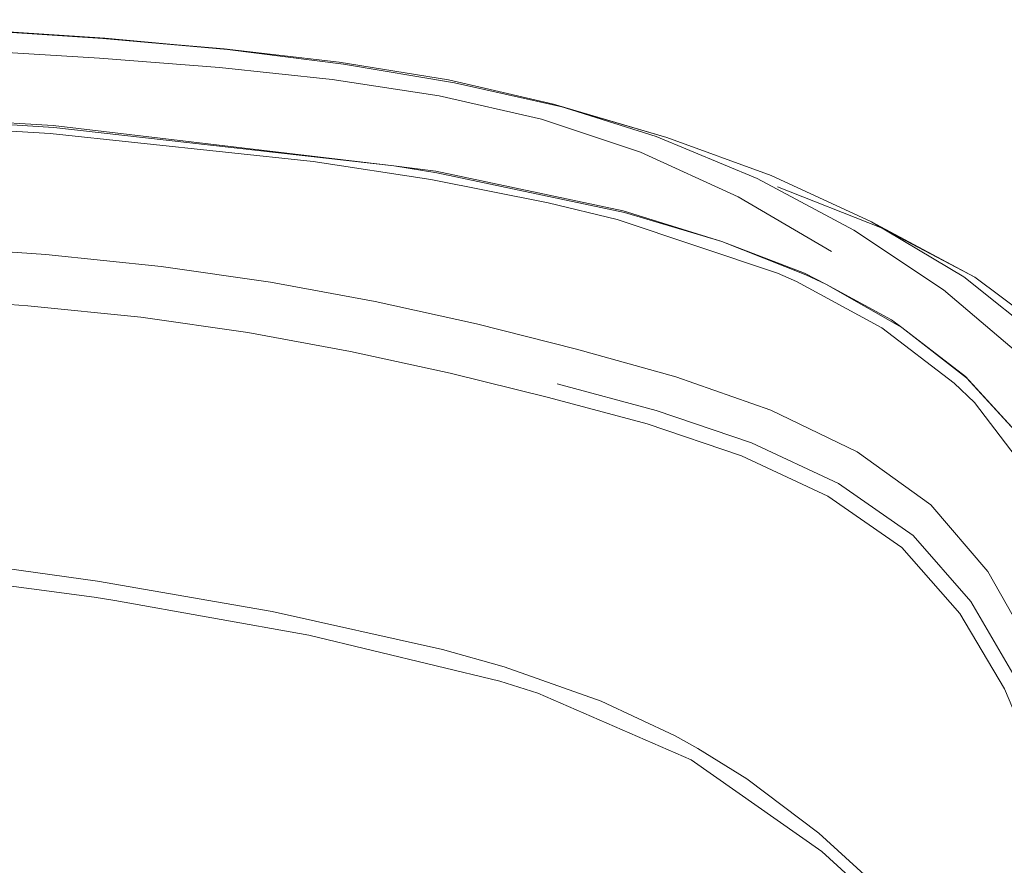
# Model space of a CAD drawing. Units: metres. Extents: x 0.93 to 7.35, y -3.68 to -0.97.
# Drawn here: x 1.43 to 1.55, y -2.18 to -2.08 of the extents above; entities that cross this region are included whole.
import ezdxf

# ---------------------------------------------------------------- set-up
doc = ezdxf.new("R2010")
doc.units = ezdxf.units.M
doc.header["$MEASUREMENT"] = 0

# ---------------------------------------------------------------- blocks, each defined once
blk = doc.blocks.new('4762ae6f-21cc-4235-98c6-4a4e58f2f253')
at = {"color": 18, "lineweight": 9, "true_color": 0x000000}
for p, q in [((1.45601, -2.0812), (1.44082, -2.07984)), ((1.49577, -2.08785), (1.50958, -2.09192)), ((1.54713, -2.10893), (1.53452, -2.10218)), ((1.55383, -2.12962), (1.54598, -2.12102))]:
    blk.add_line(p, q, dxfattribs=at)
for points in [[(1.44108, -2.07982), (1.42556, -2.07879), (1.40963, -2.07806), (1.39351, -2.07757)], [(1.42539, -2.07885), (1.44082, -2.07984), (1.45563, -2.08112), (1.46962, -2.08274), (1.48295, -2.08491), (1.49577, -2.08785), (1.50826, -2.09178), (1.52058, -2.09693), (1.53237, -2.10319), (1.5433, -2.11049)], [(1.47015, -2.08297), (1.45601, -2.0812), (1.44108, -2.07982)], [(1.4688, -2.08485), (1.45506, -2.08341), (1.44043, -2.08224), (1.42512, -2.08131), (1.40937, -2.08061)], [(1.47015, -2.08297), (1.48368, -2.08525), (1.49676, -2.08819), (1.50958, -2.09192), (1.52231, -2.09655)], [(1.4688, -2.08485), (1.48182, -2.08684), (1.49429, -2.08969), (1.50638, -2.09369), (1.51827, -2.09913), (1.52967, -2.10579)], [(1.43478, -2.09045), (1.41562, -2.08934), (1.38722, -2.08911), (1.36965, -2.09022)], [(1.50353, -2.10191), (1.49511, -2.09986), (1.48082, -2.09705), (1.46648, -2.09484), (1.43441, -2.09142), (1.41537, -2.09028)], [(1.42325, -2.08995), (1.43486, -2.0907), (1.47629, -2.09537), (1.48153, -2.09622), (1.5044, -2.10104), (1.51628, -2.10459), (1.52651, -2.10863), (1.52895, -2.10977)], [(1.43478, -2.09045), (1.47629, -2.09537), (1.48141, -2.09601)], [(1.52895, -2.10977), (1.52635, -2.10844), (1.51628, -2.10459), (1.50427, -2.10084), (1.48141, -2.09601)], [(1.55564, -2.11676), (1.54577, -2.10889), (1.53452, -2.10218), (1.52231, -2.09655)], [(1.57614, -2.14688), (1.57121, -2.13572), (1.56499, -2.12542), (1.55709, -2.11636), (1.54713, -2.10893), (1.53562, -2.10288), (1.52308, -2.09794)], [(1.50353, -2.10191), (1.52308, -2.10846), (1.52537, -2.10948), (1.53578, -2.1151), (1.54462, -2.12185), (1.54707, -2.12421)], [(1.3891, -2.10397), (1.40426, -2.10443), (1.41924, -2.10514), (1.43386, -2.10619), (1.44792, -2.10763), (1.46125, -2.10954)], [(1.44792, -2.10763), (1.43386, -2.10619), (1.41924, -2.10514), (1.40426, -2.10443)], [(1.51068, -2.12108), (1.49856, -2.11769), (1.48639, -2.11461), (1.47401, -2.11188), (1.46125, -2.10954), (1.44792, -2.10763)], [(1.43167, -2.11241), (1.41737, -2.11138), (1.4027, -2.11068), (1.38785, -2.11023), (1.37301, -2.10996), (1.35844, -2.10997)], [(1.46125, -2.10954), (1.47401, -2.11188), (1.48639, -2.11461), (1.49856, -2.11769), (1.51068, -2.12108), (1.52226, -2.12514), (1.51068, -2.12108)], [(1.52895, -2.10977), (1.53695, -2.11414), (1.53823, -2.11506), (1.54598, -2.12102)], [(1.54611, -2.12118), (1.53823, -2.11506), (1.52895, -2.10977)], [(1.44544, -2.11382), (1.43167, -2.11241), (1.41737, -2.11138), (1.4027, -2.11068), (1.38785, -2.11023)], [(1.56118, -2.12784), (1.55302, -2.11874), (1.5433, -2.11049)], [(1.50716, -2.12682), (1.49516, -2.12359), (1.48316, -2.12062), (1.471, -2.11797), (1.45849, -2.11569), (1.44544, -2.11382), (1.43167, -2.11241)], [(1.44544, -2.11382), (1.45849, -2.11569), (1.471, -2.11797), (1.48316, -2.12062), (1.49516, -2.12359), (1.50716, -2.12682), (1.51868, -2.13071)], [(1.5199, -2.12913), (1.50829, -2.12519), (1.49619, -2.12191)], [(1.54611, -2.12118), (1.55383, -2.12962), (1.56027, -2.13978), (1.56406, -2.14801), (1.56865, -2.16179), (1.57348, -2.18494), (1.57629, -2.20732), (1.57822, -2.23217), (1.5797, -2.26666)], [(1.5643, -2.15365), (1.55851, -2.14009), (1.5566, -2.13669), (1.54707, -2.12421)], [(1.54872, -2.14481), (1.54178, -2.13665), (1.53279, -2.13021), (1.52226, -2.12514)], [(1.52226, -2.12514), (1.53279, -2.13021), (1.54178, -2.13665), (1.54872, -2.14481)], [(1.5583, -2.17884), (1.55493, -2.16894), (1.55072, -2.1591), (1.54529, -2.14989), (1.53824, -2.14187), (1.52921, -2.1356), (1.51868, -2.13071), (1.50716, -2.12682)], [(1.55958, -2.17759), (1.55623, -2.1676), (1.55205, -2.15771), (1.54664, -2.14846), (1.53959, -2.1404), (1.5305, -2.13407), (1.5199, -2.12913)], [(1.51868, -2.13071), (1.52921, -2.1356), (1.53824, -2.14187), (1.54529, -2.14989)], [(1.48223, -2.15428), (1.46146, -2.14965), (1.44016, -2.14596), (1.41716, -2.14276), (1.39, -2.14109), (1.36724, -2.14255), (1.34356, -2.14558), (1.33877, -2.14628), (1.30388, -2.15283)], [(1.38859, -2.14293), (1.40977, -2.14392), (1.43978, -2.14792), (1.44228, -2.14831), (1.46592, -2.15253)], [(1.55403, -2.15418), (1.54872, -2.14481), (1.55403, -2.15418), (1.55812, -2.16424), (1.56143, -2.17446), (1.56436, -2.18435), (1.56691, -2.1943), (1.56907, -2.20474), (1.57081, -2.21607), (1.57213, -2.22871)], [(1.56121, -2.18823), (1.5583, -2.17884), (1.55493, -2.16894), (1.55072, -2.1591), (1.54529, -2.14989)], [(1.49385, -2.15962), (1.4892, -2.15815), (1.46592, -2.15253)], [(1.48223, -2.15428), (1.48976, -2.15642), (1.50156, -2.1606), (1.5106, -2.16482), (1.51337, -2.16634), (1.51934, -2.17005), (1.5281, -2.17666)], [(1.49385, -2.15962), (1.51256, -2.16774), (1.52847, -2.17891), (1.53269, -2.18276)], [(1.5281, -2.17666), (1.53369, -2.18173), (1.53733, -2.18549), (1.54809, -2.19973)]]:
    blk.add_lwpolyline(points, dxfattribs=at)
blk = doc.blocks.new('2bf2d290-616b-41c5-902c-750ac9cbe903')
blk.add_blockref('4762ae6f-21cc-4235-98c6-4a4e58f2f253', (0, 0))

msp = doc.modelspace()

# ---------------------------------------------------------------- block references
msp.add_blockref('2bf2d290-616b-41c5-902c-750ac9cbe903', (0, 0))

doc.saveas('drawing.dxf')
